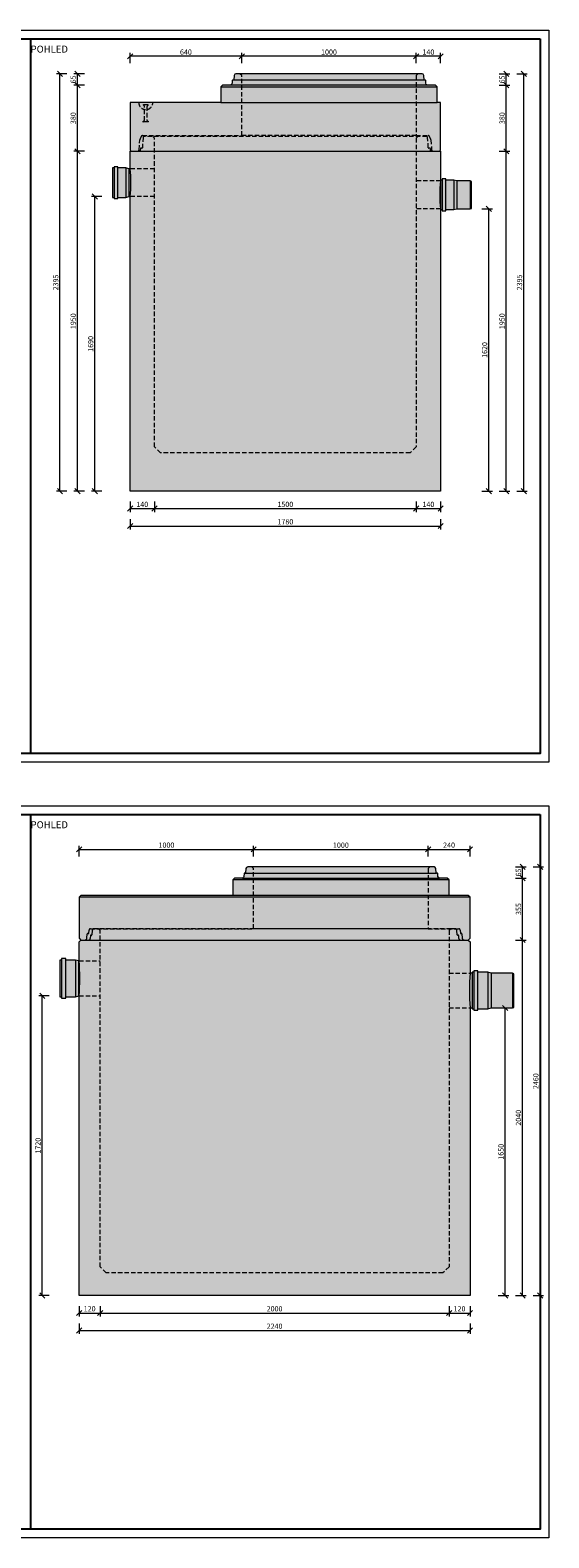
# Model space of a CAD drawing. Units: millimetres. Extents: x 10313 to 321570, y -38810 to 32068.
# Drawn here: x 303634 to 306607, y -3016 to 5634 of the extents above; entities that cross this region are included whole.
import ezdxf

# ---------------------------------------------------------------- set-up
doc = ezdxf.new("R2010")
doc.units = ezdxf.units.MM
doc.linetypes.add('DASHED', pattern=[0.75, 0.5, -0.25])
doc.layers.get('0').update_dxf_attribs({"color": 1})
doc.layers.get('Defpoints').update_dxf_attribs({"color": 6})
for name, color, linetype, lineweight in [('BE - detaily', 7, 'Continuous', 5), ('BE - popis', 140, 'Continuous', 5), ('BE - šrafy', 250, 'Continuous', 5)]:
    doc.layers.add(name, color=color, linetype=linetype, lineweight=lineweight)
doc.styles.get("Standard").update_dxf_attribs({"font": 'arial.ttf', "width": 0.8})
doc.dimstyles.new('1-10', dxfattribs={"dimscale": 0.2, "dimtxt": 250, "dimasz": 150, "dimexe": 125, "dimexo": 0, "dimgap": 50, "dimtad": 1, "dimdec": 0, "dimtxsty": 'Standard', "dimblk": 'OBLIQUE', "dimcen": 0, "dimclrd": 256, "dimclre": 256, "dimclrt": 256, "dimadec": 0, "dimazin": 0, "dimtfac": 1, "dimtdec": 0, "dimtmove": 0, "dimatfit": 2, "dimldrblk": 'OBLIQUE', "dimfxl": 250, "dimfxlon": 1, "dimtfillclr": 256, "dimlwd": -1, "dimlwe": -1, "dimarcsym": 0})

# ---------------------------------------------------------------- blocks, each defined once
blk = doc.blocks.new('_Oblique')
at = {"color": 0, "linetype": 'ByBlock', "lineweight": -2}
blk.add_line((-0.5, -0.5), (0.5, 0.5), dxfattribs=at)
blk = doc.blocks.new('*D23521')
at = {"layer": 'BE - popis', "ltscale": 50}
for p, q in [((306223.2, 4609.4), (306283.2, 4609.4)), ((306263.2, 2989.4), (306263.2, 4609.4)), ((306223.2, 2989.4), (306283.2, 2989.4))]:
    blk.add_line(p, q, dxfattribs=at)
at = {"layer": 'Defpoints', "color": 0}
for p in [(305986.9, 4609.4), (306263.2, 4609.4), (305986.9, 2989.4)]:
    blk.add_point(p, dxfattribs=at)
at = {"layer": 'BE - popis', "xscale": 30, "yscale": 30, "zscale": 30}
for p, rotation in [((306263.2, 4609.4), 90), ((306263.2, 2989.4), 270)]:
    blk.add_blockref('_Oblique', p, dxfattribs=dict(at, rotation=rotation))
at = {"layer": 'BE - popis', "ltscale": 50, "insert": (306242.9, 3799.4), "char_height": 30, "attachment_point": 5, "rotation": 90}
blk.add_mtext('1620', dxfattribs=at)
blk = doc.blocks.new('*D23522')
at = {"layer": 'BE - popis', "ltscale": 50}
for p, q in [((306323.2, 4939.4), (306383.2, 4939.4)), ((306363.2, 2989.4), (306363.2, 4939.4)), ((306323.2, 2989.4), (306383.2, 2989.4))]:
    blk.add_line(p, q, dxfattribs=at)
at = {"layer": 'Defpoints', "color": 0}
for p in [(305986.9, 4939.4), (306363.2, 4939.4), (305986.9, 2989.4)]:
    blk.add_point(p, dxfattribs=at)
at = {"layer": 'BE - popis', "xscale": 30, "yscale": 30, "zscale": 30}
for p, rotation in [((306363.2, 4939.4), 90), ((306363.2, 2989.4), 270)]:
    blk.add_blockref('_Oblique', p, dxfattribs=dict(at, rotation=rotation))
at = {"layer": 'BE - popis', "ltscale": 50, "insert": (306342.9, 3964.4), "char_height": 30, "attachment_point": 5, "rotation": 90}
blk.add_mtext('1950', dxfattribs=at)
blk = doc.blocks.new('*D23523')
at = {"layer": 'BE - popis', "ltscale": 50}
for p, q in [((306323.2, 5319.4), (306383.2, 5319.4)), ((306363.2, 4939.4), (306363.2, 5319.4)), ((306323.2, 4939.4), (306383.2, 4939.4))]:
    blk.add_line(p, q, dxfattribs=at)
at = {"layer": 'Defpoints', "color": 0}
for p in [(305956.9, 5319.4), (306363.2, 5319.4), (305986.9, 4939.4)]:
    blk.add_point(p, dxfattribs=at)
at = {"layer": 'BE - popis', "xscale": 30, "yscale": 30, "zscale": 30}
for p, rotation in [((306363.2, 5319.4), 90), ((306363.2, 4939.4), 270)]:
    blk.add_blockref('_Oblique', p, dxfattribs=dict(at, rotation=rotation))
at = {"layer": 'BE - popis', "ltscale": 50, "insert": (306342.9, 5129.4), "char_height": 30, "attachment_point": 5, "rotation": 90}
blk.add_mtext('380', dxfattribs=at)
blk = doc.blocks.new('*D23524')
at = {"layer": 'BE - popis', "ltscale": 50}
for p, q in [((306323.2, 5384.4), (306383.2, 5384.4)), ((306363.2, 5319.4), (306363.2, 5384.4)), ((306323.2, 5319.4), (306383.2, 5319.4))]:
    blk.add_line(p, q, dxfattribs=at)
at = {"layer": 'Defpoints', "color": 0}
for p in [(305880.1, 5384.4), (306363.2, 5384.4), (305956.9, 5319.4)]:
    blk.add_point(p, dxfattribs=at)
at = {"layer": 'BE - popis', "xscale": 30, "yscale": 30, "zscale": 30}
for p, rotation in [((306363.2, 5384.4), 90), ((306363.2, 5319.4), 270)]:
    blk.add_blockref('_Oblique', p, dxfattribs=dict(at, rotation=rotation))
at = {"layer": 'BE - popis', "ltscale": 50, "insert": (306342.9, 5351.9), "char_height": 30, "attachment_point": 5, "rotation": 90}
blk.add_mtext('65', dxfattribs=at)
blk = doc.blocks.new('*D23525')
at = {"layer": 'BE - popis', "ltscale": 50}
for p, q in [((306423.2, 5384.4), (306483.2, 5384.4)), ((306463.2, 2989.4), (306463.2, 5384.4)), ((306423.2, 2989.4), (306483.2, 2989.4))]:
    blk.add_line(p, q, dxfattribs=at)
at = {"layer": 'Defpoints', "color": 0}
for p in [(305880.1, 5384.4), (306463.2, 5384.4), (305986.9, 2989.4)]:
    blk.add_point(p, dxfattribs=at)
at = {"layer": 'BE - popis', "xscale": 30, "yscale": 30, "zscale": 30}
for p, rotation in [((306463.2, 5384.4), 90), ((306463.2, 2989.4), 270)]:
    blk.add_blockref('_Oblique', p, dxfattribs=dict(at, rotation=rotation))
at = {"layer": 'BE - popis', "ltscale": 50, "insert": (306442.9, 4186.9), "char_height": 30, "attachment_point": 5, "rotation": 90}
blk.add_mtext('2395', dxfattribs=at)
blk = doc.blocks.new('*D23526')
at = {"layer": 'BE - popis', "ltscale": 50}
for p, q in [((305846.9, 5444.4), (305846.9, 5504.4)), ((305986.9, 5484.4), (305846.9, 5484.4)), ((305986.9, 5444.4), (305986.9, 5504.4))]:
    blk.add_line(p, q, dxfattribs=at)
at = {"layer": 'Defpoints', "color": 0}
for p in [(305846.9, 5484.4), (305846.9, 5374.4), (305986.9, 5219.4)]:
    blk.add_point(p, dxfattribs=at)
at = {"layer": 'BE - popis', "xscale": 30, "yscale": 30, "zscale": 30, "rotation": 180}
blk.add_blockref('_Oblique', (305846.9, 5484.4), dxfattribs=at)
at = {"layer": 'BE - popis', "xscale": 30, "yscale": 30, "zscale": 30}
blk.add_blockref('_Oblique', (305986.9, 5484.4), dxfattribs=at)
at = {"layer": 'BE - popis', "ltscale": 50, "insert": (305916.9, 5504.7), "char_height": 30, "attachment_point": 5}
blk.add_mtext('140', dxfattribs=at)
blk = doc.blocks.new('*D23527')
at = {"layer": 'BE - popis', "ltscale": 50}
for p, q in [((304846.9, 5444.4), (304846.9, 5504.4)), ((305846.9, 5484.4), (304846.9, 5484.4)), ((305846.9, 5444.4), (305846.9, 5504.4))]:
    blk.add_line(p, q, dxfattribs=at)
at = {"layer": 'Defpoints', "color": 0}
for p in [(304846.9, 5484.4), (304846.9, 5374.4), (305846.9, 5374.4)]:
    blk.add_point(p, dxfattribs=at)
at = {"layer": 'BE - popis', "xscale": 30, "yscale": 30, "zscale": 30, "rotation": 180}
blk.add_blockref('_Oblique', (304846.9, 5484.4), dxfattribs=at)
at = {"layer": 'BE - popis', "xscale": 30, "yscale": 30, "zscale": 30}
blk.add_blockref('_Oblique', (305846.9, 5484.4), dxfattribs=at)
at = {"layer": 'BE - popis', "ltscale": 50, "insert": (305346.9, 5504.7), "char_height": 30, "attachment_point": 5}
blk.add_mtext('1000', dxfattribs=at)
blk = doc.blocks.new('*D23528')
at = {"layer": 'BE - popis', "ltscale": 50}
for p, q in [((304206.9, 5444.4), (304206.9, 5504.4)), ((304846.9, 5484.4), (304206.9, 5484.4)), ((304846.9, 5444.4), (304846.9, 5504.4))]:
    blk.add_line(p, q, dxfattribs=at)
at = {"layer": 'Defpoints', "color": 0}
for p in [(304206.9, 5484.4), (304846.9, 5374.4), (304206.9, 5219.4)]:
    blk.add_point(p, dxfattribs=at)
at = {"layer": 'BE - popis', "xscale": 30, "yscale": 30, "zscale": 30, "rotation": 180}
blk.add_blockref('_Oblique', (304206.9, 5484.4), dxfattribs=at)
at = {"layer": 'BE - popis', "xscale": 30, "yscale": 30, "zscale": 30}
blk.add_blockref('_Oblique', (304846.9, 5484.4), dxfattribs=at)
at = {"layer": 'BE - popis', "ltscale": 50, "insert": (304526.9, 5504.7), "char_height": 30, "attachment_point": 5}
blk.add_mtext('640', dxfattribs=at)
blk = doc.blocks.new('*D23529')
at = {"layer": 'BE - popis', "ltscale": 50}
for p, q in [((304206.9, 2929.4), (304206.9, 2869.4)), ((304206.9, 2889.4), (304346.9, 2889.4)), ((304346.9, 2929.4), (304346.9, 2869.4))]:
    blk.add_line(p, q, dxfattribs=at)
at = {"layer": 'Defpoints', "color": 0}
for p in [(304346.9, 3244.4), (304206.9, 2989.4), (304346.9, 2889.4)]:
    blk.add_point(p, dxfattribs=at)
at = {"layer": 'BE - popis', "xscale": 30, "yscale": 30, "zscale": 30, "rotation": 180}
blk.add_blockref('_Oblique', (304206.9, 2889.4), dxfattribs=at)
at = {"layer": 'BE - popis', "xscale": 30, "yscale": 30, "zscale": 30}
blk.add_blockref('_Oblique', (304346.9, 2889.4), dxfattribs=at)
at = {"layer": 'BE - popis', "ltscale": 50, "insert": (304276.9, 2909.7), "char_height": 30, "attachment_point": 5}
blk.add_mtext('140', dxfattribs=at)
blk = doc.blocks.new('*D23530')
at = {"layer": 'BE - popis', "ltscale": 50}
for p, q in [((304346.9, 2929.4), (304346.9, 2869.4)), ((304346.9, 2889.4), (305846.9, 2889.4)), ((305846.9, 2929.4), (305846.9, 2869.4))]:
    blk.add_line(p, q, dxfattribs=at)
at = {"layer": 'Defpoints', "color": 0}
for p in [(304346.9, 3244.4), (305846.9, 3244.4), (305846.9, 2889.4)]:
    blk.add_point(p, dxfattribs=at)
at = {"layer": 'BE - popis', "xscale": 30, "yscale": 30, "zscale": 30, "rotation": 180}
blk.add_blockref('_Oblique', (304346.9, 2889.4), dxfattribs=at)
at = {"layer": 'BE - popis', "xscale": 30, "yscale": 30, "zscale": 30}
blk.add_blockref('_Oblique', (305846.9, 2889.4), dxfattribs=at)
at = {"layer": 'BE - popis', "ltscale": 50, "insert": (305096.9, 2909.7), "char_height": 30, "attachment_point": 5}
blk.add_mtext('1500', dxfattribs=at)
blk = doc.blocks.new('*D23531')
at = {"layer": 'BE - popis', "ltscale": 50}
for p, q in [((305846.9, 2929.4), (305846.9, 2869.4)), ((305846.9, 2889.4), (305986.9, 2889.4)), ((305986.9, 2929.4), (305986.9, 2869.4))]:
    blk.add_line(p, q, dxfattribs=at)
at = {"layer": 'Defpoints', "color": 0}
for p in [(305846.9, 3244.4), (305986.9, 2989.4), (305986.9, 2889.4)]:
    blk.add_point(p, dxfattribs=at)
at = {"layer": 'BE - popis', "xscale": 30, "yscale": 30, "zscale": 30, "rotation": 180}
blk.add_blockref('_Oblique', (305846.9, 2889.4), dxfattribs=at)
at = {"layer": 'BE - popis', "xscale": 30, "yscale": 30, "zscale": 30}
blk.add_blockref('_Oblique', (305986.9, 2889.4), dxfattribs=at)
at = {"layer": 'BE - popis', "ltscale": 50, "insert": (305916.9, 2909.7), "char_height": 30, "attachment_point": 5}
blk.add_mtext('140', dxfattribs=at)
blk = doc.blocks.new('*D23532')
at = {"layer": 'BE - popis', "ltscale": 50}
for p, q in [((304206.9, 2829.4), (304206.9, 2769.4)), ((304206.9, 2789.4), (305986.9, 2789.4)), ((305986.9, 2829.4), (305986.9, 2769.4))]:
    blk.add_line(p, q, dxfattribs=at)
at = {"layer": 'Defpoints', "color": 0}
for p in [(304206.9, 2989.4), (305986.9, 2989.4), (305986.9, 2789.4)]:
    blk.add_point(p, dxfattribs=at)
at = {"layer": 'BE - popis', "xscale": 30, "yscale": 30, "zscale": 30, "rotation": 180}
blk.add_blockref('_Oblique', (304206.9, 2789.4), dxfattribs=at)
at = {"layer": 'BE - popis', "xscale": 30, "yscale": 30, "zscale": 30}
blk.add_blockref('_Oblique', (305986.9, 2789.4), dxfattribs=at)
at = {"layer": 'BE - popis', "ltscale": 50, "insert": (305096.9, 2809.7), "char_height": 30, "attachment_point": 5}
blk.add_mtext('1780', dxfattribs=at)
blk = doc.blocks.new('*D23533')
at = {"layer": 'BE - popis', "ltscale": 50}
for p, q in [((304045.2, 4679.4), (303985.2, 4679.4)), ((304005.2, 2989.4), (304005.2, 4679.4)), ((304045.2, 2989.4), (303985.2, 2989.4))]:
    blk.add_line(p, q, dxfattribs=at)
at = {"layer": 'Defpoints', "color": 0}
for p in [(304005.2, 4679.4), (304206.9, 4679.4), (304206.9, 2989.4)]:
    blk.add_point(p, dxfattribs=at)
at = {"layer": 'BE - popis', "xscale": 30, "yscale": 30, "zscale": 30}
for p, rotation in [((304005.2, 4679.4), 90), ((304005.2, 2989.4), 270)]:
    blk.add_blockref('_Oblique', p, dxfattribs=dict(at, rotation=rotation))
at = {"layer": 'BE - popis', "ltscale": 50, "insert": (303984.9, 3834.4), "char_height": 30, "attachment_point": 5, "rotation": 90}
blk.add_mtext('1690', dxfattribs=at)
blk = doc.blocks.new('*D23534')
at = {"layer": 'BE - popis', "ltscale": 50}
for p, q in [((303945.2, 4939.4), (303885.2, 4939.4)), ((303905.2, 2989.4), (303905.2, 4939.4)), ((303945.2, 2989.4), (303885.2, 2989.4))]:
    blk.add_line(p, q, dxfattribs=at)
at = {"layer": 'Defpoints', "color": 0}
for p in [(303905.2, 4939.4), (304206.9, 4939.4), (304206.9, 2989.4)]:
    blk.add_point(p, dxfattribs=at)
at = {"layer": 'BE - popis', "xscale": 30, "yscale": 30, "zscale": 30}
for p, rotation in [((303905.2, 4939.4), 90), ((303905.2, 2989.4), 270)]:
    blk.add_blockref('_Oblique', p, dxfattribs=dict(at, rotation=rotation))
at = {"layer": 'BE - popis', "ltscale": 50, "insert": (303884.9, 3964.4), "char_height": 30, "attachment_point": 5, "rotation": 90}
blk.add_mtext('1950', dxfattribs=at)
blk = doc.blocks.new('*D23535')
at = {"layer": 'BE - popis', "ltscale": 50}
for p, q in [((303945.2, 5319.4), (303885.2, 5319.4)), ((303905.2, 4939.4), (303905.2, 5319.4)), ((303945.2, 4939.4), (303885.2, 4939.4))]:
    blk.add_line(p, q, dxfattribs=at)
at = {"layer": 'Defpoints', "color": 0}
for p in [(303905.2, 5319.4), (304736.9, 5319.4), (304206.9, 4939.4)]:
    blk.add_point(p, dxfattribs=at)
at = {"layer": 'BE - popis', "xscale": 30, "yscale": 30, "zscale": 30}
for p, rotation in [((303905.2, 5319.4), 90), ((303905.2, 4939.4), 270)]:
    blk.add_blockref('_Oblique', p, dxfattribs=dict(at, rotation=rotation))
at = {"layer": 'BE - popis', "ltscale": 50, "insert": (303884.9, 5129.4), "char_height": 30, "attachment_point": 5, "rotation": 90}
blk.add_mtext('380', dxfattribs=at)
blk = doc.blocks.new('*D23536')
at = {"layer": 'BE - popis', "ltscale": 50}
for p, q in [((303945.2, 5384.4), (303885.2, 5384.4)), ((303905.2, 5319.4), (303905.2, 5384.4)), ((303945.2, 5319.4), (303885.2, 5319.4))]:
    blk.add_line(p, q, dxfattribs=at)
at = {"layer": 'Defpoints', "color": 0}
for p in [(303905.2, 5384.4), (304813.7, 5384.4), (304736.9, 5319.4)]:
    blk.add_point(p, dxfattribs=at)
at = {"layer": 'BE - popis', "xscale": 30, "yscale": 30, "zscale": 30}
for p, rotation in [((303905.2, 5384.4), 90), ((303905.2, 5319.4), 270)]:
    blk.add_blockref('_Oblique', p, dxfattribs=dict(at, rotation=rotation))
at = {"layer": 'BE - popis', "ltscale": 50, "insert": (303884.9, 5351.9), "char_height": 30, "attachment_point": 5, "rotation": 90}
blk.add_mtext('65', dxfattribs=at)
blk = doc.blocks.new('*D23537')
at = {"layer": 'BE - popis', "ltscale": 50}
for p, q in [((303845.2, 5384.4), (303785.2, 5384.4)), ((303805.2, 2989.4), (303805.2, 5384.4)), ((303845.2, 2989.4), (303785.2, 2989.4))]:
    blk.add_line(p, q, dxfattribs=at)
at = {"layer": 'Defpoints', "color": 0}
for p in [(303805.2, 5384.4), (304813.7, 5384.4), (304206.9, 2989.4)]:
    blk.add_point(p, dxfattribs=at)
at = {"layer": 'BE - popis', "xscale": 30, "yscale": 30, "zscale": 30}
for p, rotation in [((303805.2, 5384.4), 90), ((303805.2, 2989.4), 270)]:
    blk.add_blockref('_Oblique', p, dxfattribs=dict(at, rotation=rotation))
at = {"layer": 'BE - popis', "ltscale": 50, "insert": (303784.9, 4186.9), "char_height": 30, "attachment_point": 5, "rotation": 90}
blk.add_mtext('2395', dxfattribs=at)
blk = doc.blocks.new('*D23567')
at = {"layer": 'BE - popis', "ltscale": 50}
for p, q in [((303915.2, 894.4), (303915.2, 954.4)), ((304915.2, 894.4), (304915.2, 954.4)), ((303915.2, 934.4), (304915.2, 934.4))]:
    blk.add_line(p, q, dxfattribs=at)
at = {"layer": 'Defpoints', "color": 0}
for p in [(304915.2, 934.4), (304915.2, 824.4), (303915.2, 659.4)]:
    blk.add_point(p, dxfattribs=at)
at = {"layer": 'BE - popis', "xscale": 30, "yscale": 30, "zscale": 30, "rotation": 180}
blk.add_blockref('_Oblique', (303915.2, 934.4), dxfattribs=at)
at = {"layer": 'BE - popis', "xscale": 30, "yscale": 30, "zscale": 30}
blk.add_blockref('_Oblique', (304915.2, 934.4), dxfattribs=at)
at = {"layer": 'BE - popis', "ltscale": 50, "insert": (304415.2, 954.7), "char_height": 30, "attachment_point": 5}
blk.add_mtext('1000', dxfattribs=at)
blk = doc.blocks.new('*D23568')
at = {"layer": 'BE - popis', "ltscale": 50}
for p, q in [((304915.2, 894.4), (304915.2, 954.4)), ((305915.2, 894.4), (305915.2, 954.4)), ((304915.2, 934.4), (305915.2, 934.4))]:
    blk.add_line(p, q, dxfattribs=at)
at = {"layer": 'Defpoints', "color": 0}
for p in [(305915.2, 934.4), (304915.2, 824.4), (305915.2, 824.4)]:
    blk.add_point(p, dxfattribs=at)
at = {"layer": 'BE - popis', "xscale": 30, "yscale": 30, "zscale": 30, "rotation": 180}
blk.add_blockref('_Oblique', (304915.2, 934.4), dxfattribs=at)
at = {"layer": 'BE - popis', "xscale": 30, "yscale": 30, "zscale": 30}
blk.add_blockref('_Oblique', (305915.2, 934.4), dxfattribs=at)
at = {"layer": 'BE - popis', "ltscale": 50, "insert": (305415.2, 954.7), "char_height": 30, "attachment_point": 5}
blk.add_mtext('1000', dxfattribs=at)
blk = doc.blocks.new('*D23569')
at = {"layer": 'BE - popis', "ltscale": 50}
for p, q in [((305915.2, 894.4), (305915.2, 954.4)), ((306155.2, 894.4), (306155.2, 954.4)), ((305915.2, 934.4), (306155.2, 934.4))]:
    blk.add_line(p, q, dxfattribs=at)
at = {"layer": 'Defpoints', "color": 0}
for p in [(306155.2, 934.4), (305915.2, 824.4), (306155.2, 659.4)]:
    blk.add_point(p, dxfattribs=at)
at = {"layer": 'BE - popis', "xscale": 30, "yscale": 30, "zscale": 30, "rotation": 180}
blk.add_blockref('_Oblique', (305915.2, 934.4), dxfattribs=at)
at = {"layer": 'BE - popis', "xscale": 30, "yscale": 30, "zscale": 30}
blk.add_blockref('_Oblique', (306155.2, 934.4), dxfattribs=at)
at = {"layer": 'BE - popis', "ltscale": 50, "insert": (306035.2, 954.7), "char_height": 30, "attachment_point": 5}
blk.add_mtext('240', dxfattribs=at)
blk = doc.blocks.new('*D23570')
at = {"layer": 'BE - popis', "ltscale": 50}
for p, q in [((303743.8, 94.4), (303683.8, 94.4)), ((303703.8, -1625.6), (303703.8, 94.4)), ((303743.8, -1625.6), (303683.8, -1625.6))]:
    blk.add_line(p, q, dxfattribs=at)
at = {"layer": 'Defpoints', "color": 0}
for p in [(303703.8, 94.4), (303915.2, 94.4), (303915.2, -1625.6)]:
    blk.add_point(p, dxfattribs=at)
at = {"layer": 'BE - popis', "xscale": 30, "yscale": 30, "zscale": 30}
for p, rotation in [((303703.8, 94.4), 90), ((303703.8, -1625.6), 270)]:
    blk.add_blockref('_Oblique', p, dxfattribs=dict(at, rotation=rotation))
at = {"layer": 'BE - popis', "ltscale": 50, "insert": (303683.5, -765.6), "char_height": 30, "attachment_point": 5, "rotation": 90}
blk.add_mtext('1720', dxfattribs=at)
blk = doc.blocks.new('*D23571')
at = {"layer": 'BE - popis', "ltscale": 50}
for p, q in [((306316.9, 24.4), (306376.9, 24.4)), ((306356.9, -1625.6), (306356.9, 24.4)), ((306316.9, -1625.6), (306376.9, -1625.6))]:
    blk.add_line(p, q, dxfattribs=at)
at = {"layer": 'Defpoints', "color": 0}
for p in [(306155.2, 24.4), (306356.9, 24.4), (306155.2, -1625.6)]:
    blk.add_point(p, dxfattribs=at)
at = {"layer": 'BE - popis', "xscale": 30, "yscale": 30, "zscale": 30}
for p, rotation in [((306356.9, 24.4), 90), ((306356.9, -1625.6), 270)]:
    blk.add_blockref('_Oblique', p, dxfattribs=dict(at, rotation=rotation))
at = {"layer": 'BE - popis', "ltscale": 50, "insert": (306336.6, -800.6), "char_height": 30, "attachment_point": 5, "rotation": 90}
blk.add_mtext('1650', dxfattribs=at)
blk = doc.blocks.new('*D23572')
at = {"layer": 'BE - popis', "ltscale": 50}
for p, q in [((306416.9, 414.4), (306476.9, 414.4)), ((306456.9, -1625.6), (306456.9, 414.4)), ((306416.9, -1625.6), (306476.9, -1625.6))]:
    blk.add_line(p, q, dxfattribs=at)
at = {"layer": 'Defpoints', "color": 0}
for p in [(306145.2, 414.4), (306456.9, 414.4), (306155.2, -1625.6)]:
    blk.add_point(p, dxfattribs=at)
at = {"layer": 'BE - popis', "xscale": 30, "yscale": 30, "zscale": 30}
for p, rotation in [((306456.9, 414.4), 90), ((306456.9, -1625.6), 270)]:
    blk.add_blockref('_Oblique', p, dxfattribs=dict(at, rotation=rotation))
at = {"layer": 'BE - popis', "ltscale": 50, "insert": (306436.6, -605.6), "char_height": 30, "attachment_point": 5, "rotation": 90}
blk.add_mtext('2040', dxfattribs=at)
blk = doc.blocks.new('*D23573')
at = {"layer": 'BE - popis', "ltscale": 50}
for p, q in [((306416.9, 769.4), (306476.9, 769.4)), ((306456.9, 414.4), (306456.9, 769.4)), ((306416.9, 414.4), (306476.9, 414.4))]:
    blk.add_line(p, q, dxfattribs=at)
at = {"layer": 'Defpoints', "color": 0}
for p in [(306025.2, 769.4), (306456.9, 769.4), (306145.2, 414.4)]:
    blk.add_point(p, dxfattribs=at)
at = {"layer": 'BE - popis', "xscale": 30, "yscale": 30, "zscale": 30}
for p, rotation in [((306456.9, 769.4), 90), ((306456.9, 414.4), 270)]:
    blk.add_blockref('_Oblique', p, dxfattribs=dict(at, rotation=rotation))
at = {"layer": 'BE - popis', "ltscale": 50, "insert": (306436.6, 591.9), "char_height": 30, "attachment_point": 5, "rotation": 90}
blk.add_mtext('355', dxfattribs=at)
blk = doc.blocks.new('*D23574')
at = {"layer": 'BE - popis', "ltscale": 50}
for p, q in [((306416.9, 834.4), (306476.9, 834.4)), ((306456.9, 769.4), (306456.9, 834.4)), ((306416.9, 769.4), (306476.9, 769.4))]:
    blk.add_line(p, q, dxfattribs=at)
at = {"layer": 'Defpoints', "color": 0}
for p in [(305949, 834.4), (306456.9, 834.4), (306025.2, 769.4)]:
    blk.add_point(p, dxfattribs=at)
at = {"layer": 'BE - popis', "xscale": 30, "yscale": 30, "zscale": 30}
for p, rotation in [((306456.9, 834.4), 90), ((306456.9, 769.4), 270)]:
    blk.add_blockref('_Oblique', p, dxfattribs=dict(at, rotation=rotation))
at = {"layer": 'BE - popis', "ltscale": 50, "insert": (306436.6, 801.9), "char_height": 30, "attachment_point": 5, "rotation": 90}
blk.add_mtext('65', dxfattribs=at)
blk = doc.blocks.new('*D23575')
at = {"layer": 'BE - popis', "ltscale": 50}
for p, q in [((306516.9, 834.4), (306576.9, 834.4)), ((306556.9, -1625.6), (306556.9, 834.4)), ((306516.9, -1625.6), (306576.9, -1625.6))]:
    blk.add_line(p, q, dxfattribs=at)
at = {"layer": 'Defpoints', "color": 0}
for p in [(305949, 834.4), (306556.9, 834.4), (306155.2, -1625.6)]:
    blk.add_point(p, dxfattribs=at)
at = {"layer": 'BE - popis', "xscale": 30, "yscale": 30, "zscale": 30}
for p, rotation in [((306556.9, 834.4), 90), ((306556.9, -1625.6), 270)]:
    blk.add_blockref('_Oblique', p, dxfattribs=dict(at, rotation=rotation))
at = {"layer": 'BE - popis', "ltscale": 50, "insert": (306536.6, -395.6), "char_height": 30, "attachment_point": 5, "rotation": 90}
blk.add_mtext('2460', dxfattribs=at)
blk = doc.blocks.new('*D23576')
at = {"layer": 'BE - popis', "ltscale": 50}
for p, q in [((303915.2, -1685.6), (303915.2, -1745.6)), ((303915.2, -1725.6), (304035.2, -1725.6)), ((304035.2, -1685.6), (304035.2, -1745.6))]:
    blk.add_line(p, q, dxfattribs=at)
at = {"layer": 'Defpoints', "color": 0}
for p in [(304035.2, -1460.6), (303915.2, -1625.6), (304035.2, -1725.6)]:
    blk.add_point(p, dxfattribs=at)
at = {"layer": 'BE - popis', "xscale": 30, "yscale": 30, "zscale": 30, "rotation": 180}
blk.add_blockref('_Oblique', (303915.2, -1725.6), dxfattribs=at)
at = {"layer": 'BE - popis', "xscale": 30, "yscale": 30, "zscale": 30}
blk.add_blockref('_Oblique', (304035.2, -1725.6), dxfattribs=at)
at = {"layer": 'BE - popis', "ltscale": 50, "insert": (303975.2, -1705.3), "char_height": 30, "attachment_point": 5}
blk.add_mtext('120', dxfattribs=at)
blk = doc.blocks.new('*D23577')
at = {"layer": 'BE - popis', "ltscale": 50}
for p, q in [((304035.2, -1685.6), (304035.2, -1745.6)), ((304035.2, -1725.6), (306035.2, -1725.6)), ((306035.2, -1685.6), (306035.2, -1745.6))]:
    blk.add_line(p, q, dxfattribs=at)
at = {"layer": 'Defpoints', "color": 0}
for p in [(304035.2, -1460.6), (306035.2, -1460.6), (306035.2, -1725.6)]:
    blk.add_point(p, dxfattribs=at)
at = {"layer": 'BE - popis', "xscale": 30, "yscale": 30, "zscale": 30, "rotation": 180}
blk.add_blockref('_Oblique', (304035.2, -1725.6), dxfattribs=at)
at = {"layer": 'BE - popis', "xscale": 30, "yscale": 30, "zscale": 30}
blk.add_blockref('_Oblique', (306035.2, -1725.6), dxfattribs=at)
at = {"layer": 'BE - popis', "ltscale": 50, "insert": (305035.2, -1705.3), "char_height": 30, "attachment_point": 5}
blk.add_mtext('2000', dxfattribs=at)
blk = doc.blocks.new('*D23578')
at = {"layer": 'BE - popis', "ltscale": 50}
for p, q in [((306035.2, -1685.6), (306035.2, -1745.6)), ((306035.2, -1725.6), (306155.2, -1725.6)), ((306155.2, -1685.6), (306155.2, -1745.6))]:
    blk.add_line(p, q, dxfattribs=at)
at = {"layer": 'Defpoints', "color": 0}
for p in [(306035.2, -1460.6), (306155.2, -1625.6), (306155.2, -1725.6)]:
    blk.add_point(p, dxfattribs=at)
at = {"layer": 'BE - popis', "xscale": 30, "yscale": 30, "zscale": 30, "rotation": 180}
blk.add_blockref('_Oblique', (306035.2, -1725.6), dxfattribs=at)
at = {"layer": 'BE - popis', "xscale": 30, "yscale": 30, "zscale": 30}
blk.add_blockref('_Oblique', (306155.2, -1725.6), dxfattribs=at)
at = {"layer": 'BE - popis', "ltscale": 50, "insert": (306095.2, -1705.3), "char_height": 30, "attachment_point": 5}
blk.add_mtext('120', dxfattribs=at)
blk = doc.blocks.new('*D23579')
at = {"layer": 'BE - popis', "ltscale": 50}
for p, q in [((303915.2, -1785.6), (303915.2, -1845.6)), ((306155.2, -1785.6), (306155.2, -1845.6)), ((303915.2, -1825.6), (306155.2, -1825.6))]:
    blk.add_line(p, q, dxfattribs=at)
at = {"layer": 'Defpoints', "color": 0}
for p in [(303915.2, -1625.6), (306155.2, -1625.6), (306155.2, -1825.6)]:
    blk.add_point(p, dxfattribs=at)
at = {"layer": 'BE - popis', "xscale": 30, "yscale": 30, "zscale": 30, "rotation": 180}
blk.add_blockref('_Oblique', (303915.2, -1825.6), dxfattribs=at)
at = {"layer": 'BE - popis', "xscale": 30, "yscale": 30, "zscale": 30}
blk.add_blockref('_Oblique', (306155.2, -1825.6), dxfattribs=at)
at = {"layer": 'BE - popis', "ltscale": 50, "insert": (305035.2, -1805.3), "char_height": 30, "attachment_point": 5}
blk.add_mtext('2240', dxfattribs=at)

msp = doc.modelspace()

# ---------------------------------------------------------------- hatches: boundary and pattern name
at = {"layer": 'BE - šrafy', "lineweight": 5, "ltscale": 10, "true_color": 0x707a81, "transparency": 33554559}
for points in [[(304726.9, 5309.4), (305966.9, 5309.4), (305956.9, 5319.4), (305911.3, 5319.4, -0.386491), (305902.3, 5329.4), (305901.1, 5345.4, 0.374977), (305899.4, 5347.4), (305895.1, 5347.4, -0.368787), (305892.5, 5349.8), (305890.7, 5374.5, 0.368716), (305880.1, 5384.4), (304813.7, 5384.4, 0.352152), (304803.1, 5375.1), (304801.3, 5349.8, -0.368787), (304798.7, 5347.4), (304794.4, 5347.4, 0.374977), (304792.6, 5345.4), (304791.5, 5329.4, -0.386491), (304782.5, 5319.4), (304736.9, 5319.4)], [(304850.8, 769.4), (305979.7, 769.4, -0.384922), (305971.7, 777.9), (305970.4, 795.7, 0.371207), (305968.4, 797.4), (305964, 797.4, -0.32249), (305961.8, 799.6), (305959.9, 824.2, 0.365265), (305949, 834.4), (304881.4, 834.4, 0.365265), (304870.5, 824.2), (304868.6, 799.6, -0.32249), (304866.5, 797.4), (304862.1, 797.4, 0.371207), (304860.1, 795.7), (304858.7, 777.9, -0.384922)]]:
    msp.add_hatch(color=8, dxfattribs=at).paths.add_polyline_path(points)
at = {"layer": 'BE - šrafy', "lineweight": 5, "ltscale": 10, "true_color": 0x707a81, "transparency": 33554534}
for points in [[(304726.9, 5219.4), (305966.9, 5219.4), (305966.9, 5309.4), (304726.9, 5309.4)], [(305979.7, 769.4), (304850.8, 769.4), (304805.2, 769.4), (304795.2, 759.4), (304795.2, 669.4), (306035.2, 669.4), (306035.2, 759.4), (306025.2, 769.4)]]:
    msp.add_hatch(color=8, dxfattribs=at).paths.add_polyline_path(points)
at = {"layer": 'BE - šrafy', "lineweight": 5, "ltscale": 10, "true_color": 0x707a81, "transparency": 33554508}
for points in [[(305966.9, 5219.4), (304726.9, 5219.4), (304206.9, 5219.4), (304206.9, 4945.4), (304208.1, 4945.4), (304214.1, 4939.4), (305979.6, 4939.4), (305985.6, 4945.4), (305986.9, 4945.4), (305986.9, 5219.4)], [(304206.9, 4939.4), (304206.9, 4839.4, -0.062452), (304206.9, 4679.4), (304206.9, 2989.4), (305986.9, 2989.4), (305986.9, 4609.4, -0.062452), (305986.9, 4769.4), (305986.9, 4939.4)], [(306035.2, 669.4), (304795.2, 669.4), (303925.2, 669.4), (303915.2, 659.4), (303915.2, 424.4), (303925.2, 414.4), (306145.2, 414.4), (306155.2, 424.4), (306155.2, 659.4), (306145.2, 669.4)], [(306155.2, 224.4), (306155.2, 404.4), (306145.2, 414.4), (303925.2, 414.4), (303915.2, 404.4), (303915.2, 294.4, -0.036028), (303915.2, 94.4), (303915.2, -1625.6), (306155.2, -1625.6), (306155.2, 24.4, -0.036028)]]:
    msp.add_hatch(color=8, dxfattribs=at).paths.add_polyline_path(points)
at = {"layer": 'BE - šrafy', "lineweight": 5, "ltscale": 10, "true_color": 0x707a81, "transparency": 33554534}
h = msp.add_hatch(color=8, dxfattribs=at)
h.paths.add_polyline_path([(304115.5, 4843.7), (304106.9, 4843.7), (304106.9, 4675.2), (304115.5, 4675.2)])
h.paths.add_polyline_path([(304115.5, 4850.6), (304115.5, 4668.3), (304136, 4668.3), (304136, 4850.6)])
h.paths.add_polyline_path([(304136, 4675.2), (304183.2, 4675.2), (304199.1, 4679.4), (304206.9, 4679.4, 0.062452), (304206.9, 4839.4), (304199.1, 4839.4), (304183.2, 4843.7), (304136, 4843.7)])
h = msp.add_hatch(color=8, dxfattribs=at)
h.paths.add_polyline_path([(305986.9, 4769.4, 0.062452), (305986.9, 4609.4)])
h.paths.add_polyline_path([(306016, 4605.2), (306063.2, 4605.2), (306079.1, 4609.4), (306155.2, 4609.4), (306163.2, 4611.9), (306163.2, 4766.9), (306155.2, 4769.4), (306079.1, 4769.4), (306063.2, 4773.7), (306016, 4773.7)])
h.paths.add_polyline_path([(305995.5, 4780.6), (305995.5, 4598.3), (306016, 4598.3), (306016, 4780.6)])
h.paths.add_polyline_path([(305995.5, 4773.7), (305986.9, 4773.7), (305986.9, 4609.4), (305986.9, 4605.2), (305995.5, 4605.2)])
h = msp.add_hatch(color=8, dxfattribs=at)
h.paths.add_polyline_path([(303837.9, 89.2), (303893.8, 89.2), (303913.2, 94.4), (303915.2, 94.4, 0.036028), (303915.2, 294.4), (303913.2, 294.4), (303893.8, 299.6), (303837.9, 299.6)])
h.paths.add_polyline_path([(303837.9, 81.4), (303837.9, 307.4), (303814.6, 307.4), (303814.6, 81.4)])
h.paths.add_polyline_path([(303814.6, 299.6), (303803.8, 299.6), (303803.8, 89.2), (303814.6, 89.2)])
h = msp.add_hatch(color=8, dxfattribs=at)
h.paths.add_polyline_path([(306200.9, 19.2), (306256.9, 19.2), (306276.3, 24.4), (306398.9, 24.4), (306406.9, 27.8), (306406.9, 221), (306398.9, 224.4), (306276.3, 224.4), (306256.9, 229.6), (306200.9, 229.6)])
h.paths.add_polyline_path([(306166.8, 224.4), (306155.2, 224.4, 0.036028), (306155.2, 24.4), (306166.8, 24.4)])
h.paths.add_polyline_path([(306177.6, 229.6), (306166.8, 229.6), (306166.8, 19.2), (306177.6, 19.2)])
h.paths.add_polyline_path([(306200.9, 11.4), (306200.9, 237.4), (306177.6, 237.4), (306177.6, 11.4)])

# ---------------------------------------------------------------- linework, layer by layer
at = {"layer": 'BE - detaily'}
for p, q in [((304183.2, 4843.7), (304183.2, 4675.2)), ((304199.1, 4839.4), (304199.1, 4679.4)), ((303893.8, 299.6), (303893.8, 89.2)), ((303913.2, 94.4), (303913.2, 294.4)), ((306166.8, 224.4), (306155.2, 224.4)), ((306256.9, 229.6), (306256.9, 19.2)), ((306276.3, 224.4), (306276.3, 24.4)), ((306398.9, 224.4), (306398.9, 24.4)), ((306155.2, 24.4), (306166.8, 24.4)), ((306155.2, 24.4), (306155.2, 24.4))]:
    msp.add_line(p, q, dxfattribs=at)
at = {"layer": 'BE - detaily', "ltscale": 50}
for p, q in [((306063.2, 4773.7), (306063.2, 4605.2)), ((306079.1, 4769.4), (306079.1, 4609.4)), ((306155.2, 4769.4), (306155.2, 4609.4))]:
    msp.add_line(p, q, dxfattribs=at)
msp.add_lwpolyline([(305979.6, 4939.4), (305985.6, 4945.4), (305986.9, 4945.4), (305986.9, 5219.4), (305966.9, 5219.4), (305966.9, 5309.4), (305956.9, 5319.4), (305911.3, 5319.4, -0.386491), (305902.3, 5329.4), (305901.1, 5345.4, 0.374977), (305899.4, 5347.4), (305895.1, 5347.4, -0.368787), (305892.5, 5349.8), (305890.7, 5374.5, 0.368716), (305880.1, 5384.4), (304813.7, 5384.4, 0.352152), (304803.1, 5375.1), (304801.3, 5349.8, -0.368787), (304798.7, 5347.4), (304794.4, 5347.4, 0.374977), (304792.6, 5345.4), (304791.5, 5329.4, -0.386491), (304782.5, 5319.4), (304736.9, 5319.4), (304726.9, 5309.4), (304726.9, 5219.4), (304206.9, 5219.4), (304206.9, 4945.4), (304208.1, 4945.4), (304214.1, 4939.4)], format="xyb", close=True, dxfattribs=at)
at = {"layer": 'BE - detaily', "linetype": 'DASHED', "ltscale": 50}
for points in [[(304248.7, 4939.4, 0.39391), (304258.6, 4948.7), (304262.6, 5005.1, -0.195395), (304265.9, 5011.9, 0.214688), (304269.2, 5019.4, -0.396559), (304278.6, 5029.4), (304846.9, 5029.4), (304846.9, 5374.4), (304836.9, 5384.4)], [(305856.9, 5384.4), (305846.9, 5374.4), (305846.9, 5029.4), (305914.6, 5029.4, -0.415458), (305924.6, 5019.4, 0.214688), (305927.9, 5011.9, -0.195395), (305931.2, 5005.1), (305935.1, 4948.7, 0.39391), (305945.1, 4939.4)], [(305934.8, 4939.4, -0.38746), (305929.1, 4944.6), (305927.9, 4955.5, 0.414214), (305925.5, 4957.8), (305918.6, 4957.8, -0.415119), (305916.2, 4960.2), (305912.5, 5018.7, 0.403581), (305907, 5024.4), (304286.8, 5024.4, 0.403581), (304281.3, 5018.7), (304277.6, 4960.2, -0.415119), (304275.2, 4957.8), (304268.3, 4957.8, 0.414214), (304265.9, 4955.5), (304264.6, 4944.6, -0.38746), (304258.9, 4939.4)], [(303949, 414.4, 0.365265), (303959.9, 424.6), (303961.8, 449.4, -0.32249), (303964, 451.6), (303968.4, 451.6, 0.371207), (303970.4, 453.3), (303971.7, 470.9, -0.384922), (303979.7, 479.4), (304915.2, 479.4), (304915.2, 824.4), (304905.2, 834.4)], [(305925.2, 834.4), (305915.2, 824.4), (305915.2, 479.4), (306090.8, 479.4, -0.384922), (306098.7, 470.9), (306100.1, 453.3, 0.371207), (306102.1, 451.6), (306106.5, 451.6, -0.32249), (306108.6, 449.4), (306110.5, 424.6, 0.365265), (306121.4, 414.4)], [(306099.7, 414.4, -0.384922), (306091.7, 422.9), (306090.4, 440.4, 0.371207), (306088.4, 442.1), (306084, 442.2, -0.32249), (306081.8, 444.3), (306079.9, 469.1, 0.365265), (306069, 479.3), (306045.2, 479.3), (306035.2, 469.3), (306035.2, -1460.6), (306000.2, -1495.6), (304070.2, -1495.6), (304035.2, -1460.6), (304035.2, 469.3), (304025.2, 479.3), (304001.4, 479.3, 0.365265), (303990.5, 469.1), (303988.6, 444.3, -0.32249), (303986.5, 442.2), (303982.1, 442.1, 0.371207), (303980.1, 440.4), (303978.7, 422.9, -0.384922), (303970.8, 414.4)]]:
    msp.add_lwpolyline(points, format="xyb", dxfattribs=at)
at = {"layer": 'BE - detaily', "ltscale": 50}
for points in [[(304726.9, 5309.4), (305966.9, 5309.4)], [(305911.3, 5319.4), (304782.5, 5319.4)], [(305895.1, 5347.4), (304798.7, 5347.4)], [(304726.9, 5219.4), (305966.9, 5219.4)], [(305846.9, 5169.3), (305846.9, 5169.3)], [(305995.5, 4773.7), (305986.9, 4773.7), (305986.9, 4605.2), (305995.5, 4605.2)], [(306016, 4605.2), (306063.2, 4605.2), (306079.1, 4609.4), (306155.2, 4609.4), (306163.2, 4611.9), (306163.2, 4766.9), (306155.2, 4769.4), (306079.1, 4769.4), (306063.2, 4773.7), (306016, 4773.7)], [(304346.9, 4709.3), (304346.9, 4708.7)], [(303837.9, 89.2), (303893.8, 89.2), (303913.2, 94.4), (303915.2, 94.4)]]:
    msp.add_lwpolyline(points, dxfattribs=at)
at = {"layer": 'BE - detaily', "linetype": 'DASHED', "ltscale": 50}
msp.add_lwpolyline([(304281.4, 5108.5, -0.769394), (304280.9, 5110.4), (304289.9, 5115.5), (304289.9, 5196.7, 0.207388), (304289.6, 5197.4), (304285, 5201.7), (304284.3, 5203.4), (304284.3, 5207.5), (304285.3, 5208.5), (304296.9, 5208.5), (304308.5, 5208.5), (304309.5, 5207.5), (304309.5, 5203.4), (304308.8, 5201.7), (304304.2, 5197.4, 0.207388), (304303.9, 5196.7), (304303.9, 5115.5), (304312.9, 5110.4, -0.769394), (304312.4, 5108.5), (304296.9, 5108.5)], format="xyb", close=True, dxfattribs=at)
for points in [[(305855.9, 5024.4), (305846.9, 5014.4), (305846.9, 3244.4), (305811.9, 3209.4), (304381.9, 3209.4), (304346.9, 3244.4), (304346.9, 5014.4), (304337.9, 5024.4)], [(305846.9, 5029.4), (304846.9, 5029.4)], [(304346.9, 4839.4), (304206.9, 4839.4)], [(305986.9, 4769.4), (305846.9, 4769.4)], [(304346.9, 4679.4), (304206.9, 4679.4)], [(305986.9, 4609.4), (305846.9, 4609.4)], [(306045.2, 479.3), (304025.2, 479.3)], [(305915.2, 479.4), (304915.2, 479.4)], [(303915.2, 294.4), (304035.2, 294.4)], [(306035.2, 224.4), (306155.2, 224.4)], [(303915.2, 94.4), (304035.2, 94.4)], [(306035.2, 24.4), (306155.2, 24.4)]]:
    msp.add_lwpolyline(points, dxfattribs=at)
at = {"layer": 'BE - detaily'}
for points in [[(304206.9, 4839.4), (304206.9, 4939.4), (305986.9, 4939.4), (305986.9, 4769.4, 0.062452), (305986.9, 4609.4), (305986.9, 2989.4), (304206.9, 2989.4), (304206.9, 4679.4, 0.062452)], [(306155.2, 424.4), (306155.2, 659.4), (306145.2, 669.4), (306035.2, 669.4), (306035.2, 759.4), (306025.2, 769.4), (305979.7, 769.4, -0.384922), (305971.7, 777.9), (305970.4, 795.7, 0.371207), (305968.4, 797.4), (305964, 797.4, -0.32249), (305961.8, 799.6), (305959.9, 824.2, 0.365265), (305949, 834.4), (304881.4, 834.4, 0.365265), (304870.5, 824.2), (304868.6, 799.6, -0.32249), (304866.5, 797.4), (304862.1, 797.4, 0.371207), (304860.1, 795.7), (304858.7, 777.9, -0.384922), (304850.8, 769.4), (304805.2, 769.4), (304795.2, 759.4), (304795.2, 669.4), (303925.2, 669.4), (303915.2, 659.4), (303915.2, 424.4), (303925.2, 414.4), (306145.2, 414.4)], [(306155.2, 404.4), (306155.2, 224.4, 0.036028), (306155.2, 24.4), (306155.2, -1625.6), (303915.2, -1625.6), (303915.2, 94.4, 0.036028), (303915.2, 294.4), (303915.2, 404.4), (303925.2, 414.4), (306145.2, 414.4)]]:
    msp.add_lwpolyline(points, format="xyb", close=True, dxfattribs=at)
for points in [[(304115.5, 4850.6), (304115.5, 4668.3), (304136, 4668.3), (304136, 4850.6)], [(303837.9, 81.4), (303837.9, 307.4), (303814.6, 307.4), (303814.6, 81.4)], [(306200.9, 11.4), (306200.9, 237.4), (306177.6, 237.4), (306177.6, 11.4)]]:
    msp.add_lwpolyline(points, close=True, dxfattribs=at)
for points in [[(304115.5, 4843.7), (304106.9, 4843.7), (304106.9, 4675.2), (304115.5, 4675.2)], [(304206.9, 4839.4), (304199.1, 4839.4), (304183.2, 4843.7), (304136, 4843.7)], [(304136, 4675.2), (304183.2, 4675.2), (304199.1, 4679.4), (304206.9, 4679.4)], [(304866.5, 797.4), (305964, 797.4)], [(306035.2, 759.4), (304795.2, 759.4)], [(304850.8, 769.4), (305979.7, 769.4)], [(306155.2, 659.4), (303915.2, 659.4)], [(306035.2, 669.4), (304795.2, 669.4)], [(303814.6, 299.6), (303803.8, 299.6), (303803.8, 89.2), (303814.6, 89.2)], [(303915.2, 294.4), (303913.2, 294.4), (303893.8, 299.6), (303837.9, 299.6)], [(306177.6, 229.6), (306166.8, 229.6), (306166.8, 19.2), (306177.6, 19.2)], [(306200.9, 19.2), (306256.9, 19.2), (306276.3, 24.4), (306398.9, 24.4), (306406.9, 27.8), (306406.9, 221), (306398.9, 224.4), (306276.3, 224.4), (306256.9, 229.6), (306200.9, 229.6)]]:
    msp.add_lwpolyline(points, dxfattribs=at)
at = {"layer": 'BE - detaily', "ltscale": 50}
msp.add_lwpolyline([(305995.5, 4780.6), (305995.5, 4598.3), (306016, 4598.3), (306016, 4780.6)], close=True, dxfattribs=at)
at = {"layer": 'BE - detaily', "linetype": 'DASHED', "ltscale": 50}
msp.add_arc((304296.9, 5219.4), 40.5, 180.03833, 359.96167, dxfattribs=at)
at = {"layer": 'BE - popis', "ltscale": 50}
for points in [[(306606.9, 5634.4), (306606.9, 1434.4), (297696.9, 1434.4), (297696.9, 5634.4)], [(306606.9, 1184.4), (306606.9, -3015.6), (297696.9, -3015.6), (297696.9, 1184.4)]]:
    msp.add_lwpolyline(points, close=True, dxfattribs=at)
at = {"layer": 'Defpoints', "ltscale": 50}
for points in [[(306556.9, 5584.4), (306556.9, 1484.4), (297746.9, 1484.4), (297746.9, 5584.4)], [(306556.9, 1134.4), (306556.9, -2965.6), (297746.9, -2965.6), (297746.9, 1134.4)]]:
    msp.add_lwpolyline(points, close=True, dxfattribs=at)
for points in [[(303636.9, 5584.4), (303636.9, 1484.4)], [(303636.9, 1134.4), (303636.9, -2965.6)]]:
    msp.add_lwpolyline(points, dxfattribs=at)

# ---------------------------------------------------------------- texts
at = {"layer": 'BE - popis', "ltscale": 50, "char_height": 40, "attachment_point": 7}
for insert in [(303636.9, 5493.1), (303636.9, 1043.1)]:
    msp.add_mtext('POHLED', dxfattribs=dict(at, insert=insert))

# ---------------------------------------------------------------- dimensions: what is measured, and where the dimension line sits
at = {"layer": 'BE - popis', "ltscale": 50}
for base, p1, p2, picture, middle in [((304206.9, 5484.4), (304846.9, 5374.4), (304206.9, 5219.4), '*D23528', (304526.9, 5504.7)), ((304846.9, 5484.4), (305846.9, 5374.4), (304846.9, 5374.4), '*D23527', (305346.9, 5504.7)), ((305846.9, 5484.4), (305986.9, 5219.4), (305846.9, 5374.4), '*D23526', (305916.9, 5504.7)), ((304346.9, 2889.4), (304206.9, 2989.4), (304346.9, 3244.4), '*D23529', (304276.9, 2909.7)), ((305846.9, 2889.4), (304346.9, 3244.4), (305846.9, 3244.4), '*D23530', (305096.9, 2909.7)), ((305986.9, 2889.4), (305846.9, 3244.4), (305986.9, 2989.4), '*D23531', (305916.9, 2909.7)), ((305986.9, 2789.4), (304206.9, 2989.4), (305986.9, 2989.4), '*D23532', (305096.9, 2809.7)), ((304915.2, 934.4), (303915.2, 659.4), (304915.2, 824.4), '*D23567', (304415.2, 954.7)), ((305915.2, 934.4), (304915.2, 824.4), (305915.2, 824.4), '*D23568', (305415.2, 954.7)), ((306155.2, 934.4), (305915.2, 824.4), (306155.2, 659.4), '*D23569', (306035.2, 954.7)), ((304035.2, -1725.6), (303915.2, -1625.6), (304035.2, -1460.6), '*D23576', (303975.2, -1705.3)), ((306035.2, -1725.6), (304035.2, -1460.6), (306035.2, -1460.6), '*D23577', (305035.2, -1705.3)), ((306155.2, -1725.6), (306035.2, -1460.6), (306155.2, -1625.6), '*D23578', (306095.2, -1705.3)), ((306155.2, -1825.6), (303915.2, -1625.6), (306155.2, -1625.6), '*D23579', (305035.2, -1805.3))]:
    dim = msp.add_linear_dim(base=base, p1=p1, p2=p2, dimstyle='1-10', override={"dimscale": 1, "dimtxt": 30, "dimasz": 30, "dimexe": 20, "dimgap": 5, "dimrnd": 5, "dimtmove": 2, "dimfxl": 40}, dxfattribs=at)
    dim.commit()
    dim.dimension.update_dxf_attribs({"geometry": picture, "text_midpoint": middle})
for base, p1, p2, picture, middle in [((303805.2, 5384.4), (304206.9, 2989.4), (304813.7, 5384.4), '*D23537', (303784.9, 4186.9)), ((303905.2, 5384.4), (304736.9, 5319.4), (304813.7, 5384.4), '*D23536', (303884.9, 5351.9)), ((306363.2, 5384.4), (305956.9, 5319.4), (305880.1, 5384.4), '*D23524', (306342.9, 5351.9)), ((306463.2, 5384.4), (305986.9, 2989.4), (305880.1, 5384.4), '*D23525', (306442.9, 4186.9)), ((303905.2, 5319.4), (304206.9, 4939.4), (304736.9, 5319.4), '*D23535', (303884.9, 5129.4)), ((306363.2, 5319.4), (305986.9, 4939.4), (305956.9, 5319.4), '*D23523', (306342.9, 5129.4)), ((303905.2, 4939.4), (304206.9, 2989.4), (304206.9, 4939.4), '*D23534', (303884.9, 3964.4)), ((306363.2, 4939.4), (305986.9, 2989.4), (305986.9, 4939.4), '*D23522', (306342.9, 3964.4)), ((304005.2, 4679.4), (304206.9, 2989.4), (304206.9, 4679.4), '*D23533', (303984.9, 3834.4)), ((306263.2, 4609.4), (305986.9, 2989.4), (305986.9, 4609.4), '*D23521', (306242.9, 3799.4)), ((306456.9, 834.4), (306025.2, 769.4), (305949, 834.4), '*D23574', (306436.6, 801.9)), ((306556.9, 834.4), (306155.2, -1625.6), (305949, 834.4), '*D23575', (306536.6, -395.6)), ((306456.9, 769.4), (306145.2, 414.4), (306025.2, 769.4), '*D23573', (306436.6, 591.9)), ((306456.9, 414.4), (306155.2, -1625.6), (306145.2, 414.4), '*D23572', (306436.6, -605.6)), ((303703.8, 94.4), (303915.2, -1625.6), (303915.2, 94.4), '*D23570', (303683.5, -765.6)), ((306356.9, 24.4), (306155.2, -1625.6), (306155.2, 24.4), '*D23571', (306336.6, -800.6))]:
    dim = msp.add_linear_dim(base=base, p1=p1, p2=p2, angle=90, dimstyle='1-10', override={"dimscale": 1, "dimtxt": 30, "dimasz": 30, "dimexe": 20, "dimgap": 5, "dimrnd": 5, "dimtmove": 2, "dimfxl": 40}, dxfattribs=at)
    dim.commit()
    dim.dimension.update_dxf_attribs({"geometry": picture, "text_midpoint": middle})

doc.saveas('drawing.dxf')
